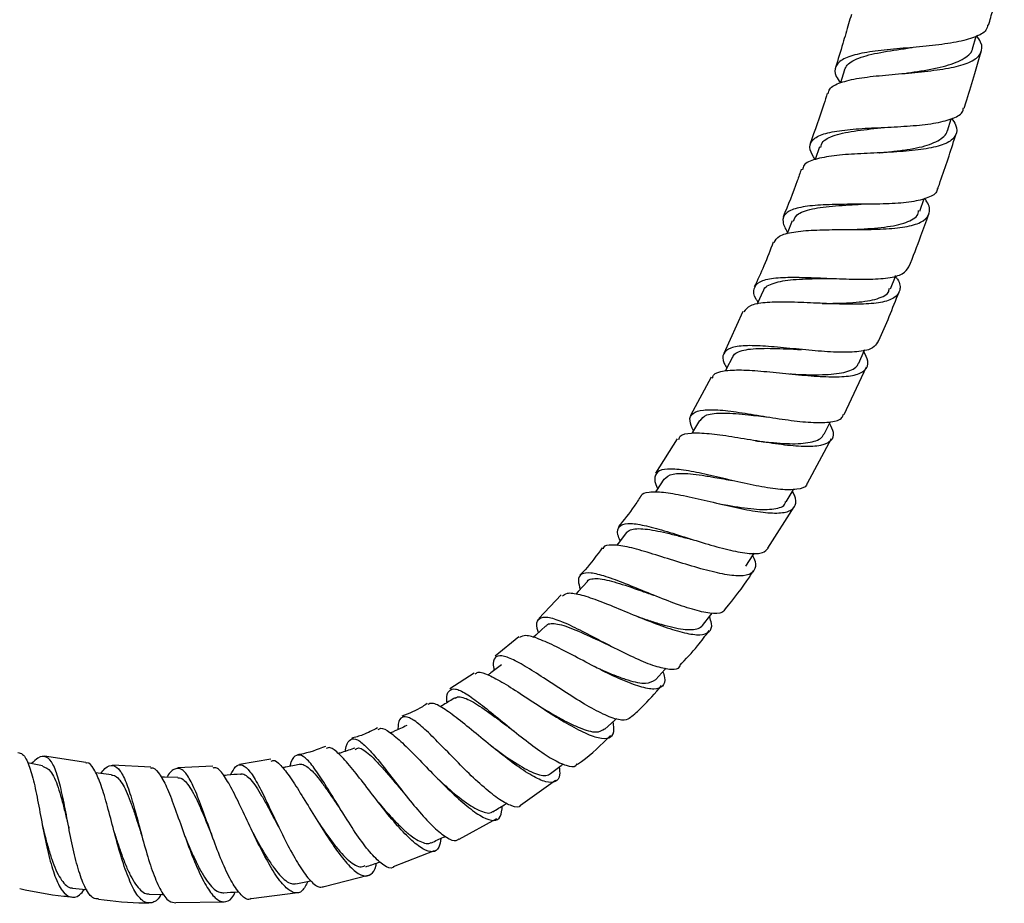
# Model space of a CAD drawing. Units: millimetres. Extents: x 33 to 5532, y 92 to 4170.
# Drawn here: x 2907 to 3016, y 1419 to 1517 of the extents above; entities that cross this region are included whole.
import ezdxf

# ---------------------------------------------------------------- set-up
doc = ezdxf.new("R2010")
doc.units = ezdxf.units.MM
doc.header["$LTSCALE"] = 20

msp = doc.modelspace()

# ---------------------------------------------------------------- linework, layer by layer
at = {"color": 7, "linetype": 'Continuous', "lineweight": 25}
for p, q in [((3012.48, 1514.2), (3012.88, 1515.59)), ((3009.68, 1505.1), (3010.1, 1506.43)), ((2995.48, 1503.3), (2994.98, 1501.89)), ((3006.62, 1496.18), (3007.11, 1497.57)), ((2986.97, 1485.02), (2984.84, 1480.37)), ((2998.21, 1473.59), (3000.69, 1478.88)), ((2983.43, 1477.73), (2981.14, 1473.48)), ((2979.68, 1470.88), (2977.24, 1467.08)), ((2994.14, 1465.97), (2996.82, 1470.93)), ((2989.74, 1458.77), (2992.66, 1463.36)), ((2966.79, 1453.57), (2964.29, 1450.93)), ((2962.06, 1448.93), (2959.46, 1446.75)), ((2957.12, 1444.89), (2954.4, 1443.13)), ((2913.97, 1434.98), (2909.39, 1435.67)), ((2934.53, 1435.32), (2931.04, 1434.73)), ((2921.21, 1434.43), (2916.95, 1434.68)), ((2928.07, 1434.54), (2924.18, 1434.37)), ((2962.25, 1430.22), (2966.16, 1433.02)), ((2955.43, 1426.44), (2959.64, 1428.74)), ((2948.16, 1423.41), (2952.69, 1425.2)), ((2940.45, 1421.2), (2945.32, 1422.45)), ((2932.34, 1419.87), (2937.52, 1420.53)), ((2923.96, 1419.42), (2929.36, 1419.5))]:
    msp.add_line(p, q, dxfattribs=at)
at = {"color": 7, "linetype": 'Continuous', "lineweight": 25, "flags": 128}
for points in [[(2998.25, 1511.85), (2997.8, 1510.42), (2997.79, 1510.41)], [(2992.44, 1495.09), (2991.88, 1493.69), (2991.86, 1493.63)], [(3003.35, 1487.53), (3003.9, 1488.92), (3003.93, 1489.01)], [(2989.2, 1487.34), (2988.59, 1485.96), (2988.52, 1485.8)], [(2985.8, 1479.95), (2985.12, 1478.61), (2985.04, 1478.45)], [(2999.84, 1479.29), (3000.45, 1480.66), (3000.5, 1480.76)], [(2982.14, 1472.94), (2981.38, 1471.63), (2981.3, 1471.5)], [(2995.99, 1471.42), (2996.66, 1472.75), (2996.68, 1472.78)], [(2978.18, 1466.42), (2977.35, 1465.16), (2977.22, 1464.97)], [(2991.78, 1463.9), (2992.53, 1465.19), (2992.59, 1465.29)], [(2974.02, 1460.49), (2973.1, 1459.29), (2972.91, 1459.04)], [(2987.28, 1456.77), (2988.11, 1458.01), (2988.24, 1458.21)], [(2969.7, 1455.07), (2968.68, 1453.95), (2968.42, 1453.65)], [(2982.49, 1450.18), (2983.4, 1451.35), (2983.55, 1451.55)], [(2965.08, 1450.14), (2963.97, 1449.11), (2963.68, 1448.84)], [(2977.3, 1444.16), (2978.29, 1445.27), (2978.44, 1445.43)], [(2971.64, 1438.66), (2972.73, 1439.67), (2972.91, 1439.84)], [(2909.18, 1434.6), (2907.69, 1434.88), (2907.49, 1434.92)], [(2916.84, 1433.61), (2915.33, 1433.77), (2915.06, 1433.8)], [(2924.21, 1433.3), (2922.7, 1433.32), (2922.33, 1433.33)], [(2912.1, 1427.61), (2912.1, 1427.61), (2912.1, 1427.61)], [(2912.49, 1421.01), (2913.97, 1420.85), (2914.09, 1420.84)], [(2921.02, 1420.35), (2922.5, 1420.32), (2922.67, 1420.32)]]:
    msp.add_lwpolyline(points, dxfattribs=at)
at = {"color": 7, "linetype": 'Continuous', "lineweight": 25}
for points, knots in [([(3014.26, 1516.82), (3014.42, 1517.39), (3014.94, 1519.28), (3015.53, 1521.45), (3015.93, 1523.06), (3016, 1523.33)], [0, 0, 0, 0, 0.262679, 0.87656, 1, 1, 1, 1]), ([(2999.01, 1518.01), (2998.91, 1517.67), (2998.6, 1516.59), (2998.02, 1514.63), (2997.52, 1513.01), (2997.25, 1512.12)], [0, 0, 0, 0, 0.175695, 0.54531, 1, 1, 1, 1]), ([(3014.14, 1516.85), (3014.11, 1516.65), (3014.01, 1516.08), (3012.81, 1515.45), (3010.75, 1514.9), (3008.07, 1514.54), (3005.12, 1514.28), (3002.25, 1514.02), (2999.8, 1513.67), (2998.02, 1513.11), (2997.16, 1512.27), (2997.1, 1511.38), (2997.63, 1510.67), (2997.8, 1510.43)], [0, 0, 0, 0, 0.053277, 0.153788, 0.25395, 0.353776, 0.453652, 0.553336, 0.652659, 0.75184, 0.851222, 0.950623, 1, 1, 1, 1]), ([(2996.46, 1509.22), (2996.49, 1509.39), (2996.58, 1509.91), (2997.73, 1510.47), (2999.76, 1510.96), (3002.42, 1511.25), (3005.36, 1511.49), (3008.26, 1511.78), (3010.76, 1512.2), (3012.6, 1512.81), (3013.51, 1513.72), (3013.61, 1514.67), (3013.08, 1515.41), (3012.9, 1515.66)], [0, 0, 0, 0, 0.048596, 0.147831, 0.247393, 0.347089, 0.446758, 0.546784, 0.647115, 0.747431, 0.847617, 0.948028, 1, 1, 1, 1]), ([(2998.26, 1511.85), (2998.34, 1512.03), (2998.5, 1512.42), (2999.14, 1512.88), (3000.38, 1513.4), (3002.53, 1513.87), (3004.65, 1514.17), (3005.72, 1514.33), (3005.76, 1514.33)], [0, 0, 0, 0, 0.131915, 0.275067, 0.417865, 0.703346, 0.988679, 1, 1, 1, 1]), ([(3004.9, 1511.46), (3005.39, 1511.53), (3006.39, 1511.67), (3008.35, 1512), (3010.54, 1512.54), (3011.92, 1513.32), (3012.44, 1513.91), (3012.46, 1514.17), (3012.46, 1514.2)], [0, 0, 0, 0, 0.130624, 0.272393, 0.555522, 0.838865, 0.980945, 1, 1, 1, 1]), ([(3011.55, 1507.61), (3011.64, 1507.91), (3012.05, 1509.18), (3012.63, 1511.16), (3013.16, 1512.96), (3013.4, 1513.79), (3013.44, 1513.93)], [0, 0, 0, 0, 0.1467601, 0.6057786, 0.9346961, 1, 1, 1, 1]), ([(2996.34, 1509.26), (2996.21, 1508.86), (2995.62, 1506.97), (2994.95, 1505.12), (2994.43, 1503.66)], [0, 0, 0, 0, 0.215945, 1, 1, 1, 1]), ([(2994.99, 1501.91), (2994.76, 1502.28), (2994.26, 1503.11), (2994.51, 1504.02), (2995.62, 1504.72), (2997.58, 1505.13), (3000.16, 1505.36), (3003.06, 1505.48), (3005.95, 1505.64), (3008.52, 1505.93), (3010.41, 1506.46), (3011.41, 1507.01), (3011.44, 1507.51), (3011.45, 1507.64)], [0, 0, 0, 0, 0.078653, 0.177314, 0.275684, 0.37415, 0.472755, 0.571377, 0.66987, 0.768658, 0.867831, 0.967162, 1, 1, 1, 1]), ([(3010.13, 1506.5), (3010.3, 1506.24), (3010.82, 1505.5), (3010.72, 1504.56), (3009.82, 1503.71), (3008, 1503.16), (3005.51, 1502.83), (3002.62, 1502.66), (2999.67, 1502.54), (2996.99, 1502.35), (2994.93, 1501.95), (2993.73, 1501.45), (2993.62, 1500.95), (2993.58, 1500.77)], [0, 0, 0, 0, 0.052335, 0.1521, 0.251965, 0.351662, 0.451459, 0.551368, 0.651052, 0.750386, 0.849733, 0.948946, 1, 1, 1, 1]), ([(2995.61, 1503.24), (2995.66, 1503.47), (2995.76, 1503.91), (2996.5, 1504.35), (2997.43, 1504.7), (2998.64, 1504.96), (3000.47, 1505.23), (3002.03, 1505.39), (3003.06, 1505.49)], [0, 0, 0, 0, 0.157832, 0.298524, 0.439412, 0.580316, 0.7213, 1, 1, 1, 1]), ([(3002.11, 1502.64), (3002.13, 1502.64), (3002.65, 1502.7), (3003.73, 1502.81), (3005.23, 1503), (3006.59, 1503.24), (3008.14, 1503.67), (3009.16, 1504.28), (3009.64, 1504.84), (3009.67, 1505.08), (3009.67, 1505.09)], [0, 0, 0, 0, 0.003276, 0.144131, 0.284977, 0.426299, 0.567397, 0.849559, 0.991087, 1, 1, 1, 1]), ([(3008.61, 1498.64), (3008.63, 1498.7), (3009.25, 1500.44), (3009.93, 1502.47), (3010.55, 1504.46), (3010.64, 1504.74)], [0, 0, 0, 0, 0.02913, 0.859345, 1, 1, 1, 1]), ([(2993.45, 1500.82), (2993.3, 1500.39), (2992.69, 1498.6), (2991.97, 1496.85), (2991.43, 1495.52)], [0, 0, 0, 0, 0.243364, 1, 1, 1, 1]), ([(3008.53, 1498.67), (3008.53, 1498.59), (3008.53, 1498.14), (3007.6, 1497.63), (3005.8, 1497.16), (3003.27, 1496.96), (3000.41, 1496.93), (2997.5, 1496.93), (2994.88, 1496.83), (2992.84, 1496.54), (2991.62, 1495.97), (2991.24, 1495.07), (2991.69, 1494.2), (2991.92, 1493.77)], [0, 0, 0, 0, 0.0213882, 0.1206731, 0.2198218, 0.3188649, 0.4175352, 0.5157938, 0.6140641, 0.7122675, 0.8102729, 0.9081031, 1, 1, 1, 1]), ([(2990.42, 1492.69), (2990.58, 1492.95), (2990.91, 1493.48), (2992.5, 1493.88), (2994.79, 1494.09), (2997.57, 1494.13), (3000.52, 1494.12), (3003.29, 1494.19), (3005.58, 1494.48), (3007.16, 1495.05), (3007.78, 1495.95), (3007.71, 1496.83), (3007.22, 1497.48), (3007.12, 1497.61)], [0, 0, 0, 0, 0.086567, 0.184312, 0.282244, 0.380643, 0.479352, 0.578104, 0.676927, 0.776051, 0.875239, 0.974177, 1, 1, 1, 1]), ([(2992.57, 1495.04), (2992.66, 1495.29), (2992.91, 1495.92), (2994.26, 1496.35), (2995.84, 1496.63), (2997.24, 1496.76), (2998.69, 1496.85), (2999.66, 1496.91), (3000.1, 1496.93)], [0, 0, 0, 0, 0.182945, 0.461084, 0.600453, 0.740337, 0.880015, 1, 1, 1, 1]), ([(2999.07, 1494.12), (2999.14, 1494.13), (3000.24, 1494.19), (3001.9, 1494.29), (3003.71, 1494.54), (3004.87, 1494.81), (3005.74, 1495.19), (3006.39, 1495.62), (3006.45, 1496.03), (3006.48, 1496.23)], [0, 0, 0, 0, 0.019678, 0.303357, 0.445484, 0.5881355, 0.7304902, 0.8731244, 1, 1, 1, 1]), ([(3005.41, 1489.98), (3005.86, 1491.12), (3006.62, 1493.06), (3007.32, 1495.02), (3007.6, 1495.82)], [0, 0, 0, 0, 0.593508, 1, 1, 1, 1]), ([(2990.33, 1492.73), (2990, 1491.85), (2989.36, 1490.16), (2988.59, 1488.53), (2988.22, 1487.75)], [0, 0, 0, 0, 0.5205277, 1, 1, 1, 1]), ([(2988.64, 1486.09), (2988.57, 1486.19), (2988.14, 1486.81), (2988.11, 1487.61), (2988.72, 1488.39), (2990.26, 1488.77), (2992.49, 1488.86), (2995.2, 1488.77), (2998.09, 1488.64), (3000.86, 1488.57), (3003.16, 1488.72), (3004.83, 1489.14), (3005.21, 1489.7), (3005.4, 1489.98)], [0, 0, 0, 0, 0.020726, 0.119132, 0.217577, 0.31591, 0.414029, 0.512073, 0.610396, 0.708967, 0.807644, 0.90649, 1, 1, 1, 1]), ([(3003.9, 1488.94), (3003.98, 1488.83), (3004.44, 1488.2), (3004.5, 1487.37), (3003.9, 1486.48), (3002.37, 1485.98), (3000.12, 1485.8), (2997.37, 1485.85), (2994.44, 1485.99), (2991.64, 1486.1), (2989.32, 1486.04), (2987.65, 1485.74), (2987.26, 1485.22), (2987.07, 1484.98)], [0, 0, 0, 0, 0.0203, 0.118961, 0.217558, 0.316442, 0.415412, 0.514176, 0.612858, 0.711599, 0.810039, 0.908011, 1, 1, 1, 1]), ([(2989.24, 1487.31), (2989.26, 1487.39), (2989.34, 1487.65), (2990, 1488.1), (2991.22, 1488.44), (2992.86, 1488.6), (2994.26, 1488.67), (2995.64, 1488.68), (2996.54, 1488.69), (2996.91, 1488.69)], [0, 0, 0, 0, 0.054994, 0.1953, 0.475725, 0.616595, 0.757145, 0.898221, 1, 1, 1, 1]), ([(2995.75, 1485.93), (2995.89, 1485.93), (2997.08, 1485.93), (2999.27, 1485.99), (3001.39, 1486.25), (3002.56, 1486.69), (3003.17, 1487.06), (3003.2, 1487.44), (3003.22, 1487.59)], [0, 0, 0, 0, 0.039735, 0.325876, 0.612263, 0.756081, 0.900025, 1, 1, 1, 1]), ([(3001.96, 1481.6), (3001.99, 1481.67), (3002.85, 1483.5), (3003.59, 1485.38), (3004.31, 1487.18)], [0, 0, 0, 0, 0.037985, 1, 1, 1, 1]), ([(3001.9, 1481.63), (3001.76, 1481.4), (3001.46, 1480.87), (2999.95, 1480.53), (2997.74, 1480.47), (2995.02, 1480.65), (2992.15, 1480.94), (2989.41, 1481.2), (2987.12, 1481.28), (2985.49, 1481.04), (2984.72, 1480.39), (2984.65, 1479.61), (2985.07, 1478.92), (2985.18, 1478.74)], [0, 0, 0, 0, 0.0791806, 0.1786273, 0.2776046, 0.3762595, 0.4748132, 0.5730101, 0.6708193, 0.7685691, 0.8664805, 0.9644359, 1, 1, 1, 1]), ([(2985.83, 1479.92), (2985.86, 1480.01), (2985.96, 1480.28), (2986.44, 1480.57), (2987.27, 1480.81), (2988.72, 1480.96), (2990.56, 1480.94), (2992.36, 1480.86), (2993.18, 1480.82), (2993.48, 1480.81)], [0, 0, 0, 0, 0.067741, 0.209367, 0.350799, 0.492377, 0.77539, 0.917291, 1, 1, 1, 1]), ([(2983.59, 1477.64), (2983.62, 1477.76), (2983.72, 1478.19), (2984.79, 1478.48), (2986.7, 1478.59), (2989.24, 1478.4), (2992.08, 1478.1), (2994.93, 1477.84), (2997.49, 1477.74), (2999.47, 1477.91), (3000.65, 1478.49), (3001.01, 1479.36), (3000.59, 1480.19), (3000.41, 1480.56)], [0, 0, 0, 0, 0.037416, 0.134794, 0.232578, 0.330649, 0.428782, 0.52726, 0.626131, 0.725122, 0.823971, 0.922966, 1, 1, 1, 1]), ([(2992.19, 1478.1), (2992.41, 1478.09), (2993.14, 1478.05), (2994.38, 1478), (2996.29, 1478.01), (2997.92, 1478.16), (2999.07, 1478.53), (2999.63, 1478.88), (2999.76, 1479.19), (2999.81, 1479.31)], [0, 0, 0, 0, 0.058929, 0.20069, 0.342382, 0.625874, 0.768068, 0.909968, 1, 1, 1, 1]), ([(2981.47, 1471.79), (2981.3, 1472.18), (2980.93, 1473.04), (2981.3, 1473.79), (2982.45, 1474.16), (2984.36, 1474.13), (2986.82, 1473.81), (2989.6, 1473.34), (2992.38, 1472.91), (2994.9, 1472.66), (2996.83, 1472.73), (2997.95, 1473.04), (2998.08, 1473.5), (2998.12, 1473.63)], [0, 0, 0, 0, 0.0818027, 0.1790542, 0.2759919, 0.3729427, 0.4699579, 0.5670173, 0.6639941, 0.7612611, 0.8590047, 0.957078, 1, 1, 1, 1]), ([(2982.21, 1472.9), (2982.4, 1473.15), (2982.7, 1473.55), (2983.75, 1473.73), (2984.85, 1473.77), (2986.15, 1473.7), (2987.8, 1473.54), (2989.06, 1473.4), (2989.8, 1473.31)], [0, 0, 0, 0, 0.233281, 0.373589, 0.514296, 0.65481, 0.795905, 1, 1, 1, 1]), ([(2996.59, 1472.61), (2996.75, 1472.27), (2997.15, 1471.44), (2996.83, 1470.61), (2995.72, 1470.09), (2993.81, 1469.99), (2991.32, 1470.21), (2988.5, 1470.65), (2985.68, 1471.13), (2983.12, 1471.49), (2981.15, 1471.55), (2980, 1471.35), (2979.85, 1470.93), (2979.8, 1470.8)], [0, 0, 0, 0, 0.069999, 0.168336, 0.266846, 0.365274, 0.463853, 0.562483, 0.660832, 0.758857, 0.856838, 0.954516, 1, 1, 1, 1]), ([(2988.38, 1470.68), (2988.66, 1470.64), (2989.45, 1470.55), (2990.75, 1470.43), (2992.16, 1470.34), (2993.42, 1470.36), (2994.79, 1470.54), (2995.69, 1470.88), (2995.91, 1471.34), (2995.95, 1471.44)], [0, 0, 0, 0, 0.076937, 0.217515, 0.358746, 0.49973, 0.641123, 0.923231, 1, 1, 1, 1]), ([(2994.11, 1465.99), (2994.09, 1465.91), (2994.01, 1465.5), (2993.03, 1465.24), (2991.23, 1465.21), (2988.8, 1465.59), (2986.08, 1466.19), (2983.33, 1466.85), (2980.84, 1467.37), (2978.86, 1467.61), (2977.56, 1467.44), (2977.11, 1466.71), (2977.16, 1465.99), (2977.48, 1465.41), (2977.49, 1465.38)], [0, 0, 0, 0, 0.025565, 0.123777, 0.221739, 0.319442, 0.41665, 0.513403, 0.610094, 0.70663, 0.802987, 0.899247, 0.995748, 1, 1, 1, 1]), ([(2978.2, 1466.4), (2978.47, 1466.64), (2978.88, 1467), (2980.04, 1467.08), (2981.12, 1467.03), (2982.41, 1466.86), (2984, 1466.59), (2985.17, 1466.38), (2985.84, 1466.26)], [0, 0, 0, 0, 0.26342, 0.401868, 0.539961, 0.678588, 0.81706, 1, 1, 1, 1]), ([(2975.63, 1464.56), (2975.38, 1464.17), (2974.64, 1462.98), (2973.75, 1461.89), (2973.15, 1461.16)], [0, 0, 0, 0, 0.326196, 1, 1, 1, 1]), ([(2975.67, 1464.53), (2975.67, 1464.53), (2975.7, 1464.86), (2976.48, 1465.02), (2978.04, 1465.03), (2980.31, 1464.62), (2982.97, 1464.02), (2985.76, 1463.34), (2988.4, 1462.81), (2990.6, 1462.59), (2992.16, 1462.77), (2992.87, 1463.45), (2992.92, 1464.25), (2992.54, 1464.93), (2992.46, 1465.07)], [0, 0, 0, 0, 0.000651, 0.096758, 0.193036, 0.289645, 0.386791, 0.484387, 0.582069, 0.679843, 0.777884, 0.875953, 0.973738, 1, 1, 1, 1]), ([(2984.26, 1463.71), (2984.61, 1463.64), (2985.96, 1463.39), (2987.78, 1463.12), (2989.43, 1463.02), (2990.75, 1463.14), (2991.63, 1463.38), (2991.7, 1463.88), (2991.71, 1463.95)], [0, 0, 0, 0, 0.0961346, 0.379736, 0.5224303, 0.6651603, 0.9496703, 1, 1, 1, 1]), ([(2973.32, 1459.57), (2973.23, 1459.8), (2972.93, 1460.54), (2973.15, 1461.22), (2974.04, 1461.59), (2975.67, 1461.39), (2977.87, 1460.81), (2980.44, 1460.01), (2983.12, 1459.17), (2985.65, 1458.47), (2987.75, 1458.11), (2989.23, 1458.15), (2989.6, 1458.57), (2989.76, 1458.76)], [0, 0, 0, 0, 0.044194, 0.141786, 0.239162, 0.336297, 0.43312, 0.529896, 0.626937, 0.724352, 0.821919, 0.919803, 1, 1, 1, 1]), ([(2974.02, 1460.49), (2974.16, 1460.6), (2974.42, 1460.83), (2975.38, 1460.98), (2976.75, 1460.83), (2978.45, 1460.46), (2979.85, 1460.11), (2980.91, 1459.82), (2981.48, 1459.68), (2981.56, 1459.66)], [0, 0, 0, 0, 0.139395, 0.278926, 0.557488, 0.69704, 0.836837, 0.977023, 1, 1, 1, 1]), ([(2988.04, 1457.91), (2988.09, 1457.82), (2988.42, 1457.18), (2988.38, 1456.42), (2987.75, 1455.73), (2986.29, 1455.61), (2984.2, 1455.95), (2981.66, 1456.64), (2978.92, 1457.49), (2976.29, 1458.33), (2974, 1458.97), (2972.36, 1459.16), (2971.51, 1459.07), (2971.44, 1458.73), (2971.43, 1458.7)], [0, 0, 0, 0, 0.0157418, 0.112953, 0.2102057, 0.3077811, 0.4055677, 0.5032402, 0.6008413, 0.6985018, 0.7957669, 0.892514, 0.9889098, 1, 1, 1, 1]), ([(2971.32, 1458.79), (2970.72, 1457.95), (2969.96, 1456.89), (2969.05, 1455.95), (2968.86, 1455.75)], [0, 0, 0, 0, 0.785016, 1, 1, 1, 1]), ([(2985.01, 1452.01), (2984.91, 1451.86), (2984.64, 1451.46), (2983.38, 1451.47), (2981.43, 1451.9), (2979.01, 1452.74), (2976.42, 1453.78), (2973.89, 1454.83), (2971.69, 1455.66), (2969.98, 1456.08), (2968.95, 1455.95), (2968.57, 1455.34), (2968.8, 1454.52), (2968.9, 1454.19)], [0, 0, 0, 0, 0.059503, 0.157954, 0.255886, 0.353324, 0.450534, 0.547249, 0.643526, 0.739685, 0.83605, 0.932556, 1, 1, 1, 1]), ([(2985.02, 1452.01), (2985.96, 1453.17), (2987.07, 1454.53), (2988, 1456.02), (2988.14, 1456.24)], [0, 0, 0, 0, 0.849941, 1, 1, 1, 1]), ([(2969.7, 1455.06), (2969.7, 1455.07), (2969.74, 1455.27), (2970.16, 1455.35), (2970.84, 1455.41), (2971.81, 1455.24), (2973.3, 1454.84), (2975.1, 1454.23), (2976.54, 1453.71), (2977.02, 1453.54), (2977.03, 1453.54)], [0, 0, 0, 0, 0.00527, 0.146845, 0.288581, 0.430088, 0.572124, 0.855115, 0.997107, 1, 1, 1, 1]), ([(2966.93, 1453.43), (2967.08, 1453.57), (2967.42, 1453.88), (2968.76, 1453.67), (2970.72, 1453.04), (2973.14, 1452.05), (2975.75, 1450.96), (2978.31, 1449.98), (2980.56, 1449.29), (2982.29, 1449.05), (2983.3, 1449.4), (2983.62, 1450.12), (2983.34, 1450.9), (2983.25, 1451.16)], [0, 0, 0, 0, 0.0716542, 0.1678896, 0.2645579, 0.3616116, 0.4588444, 0.5565098, 0.6545476, 0.752646, 0.8506231, 0.9486315, 1, 1, 1, 1]), ([(2964.24, 1449.36), (2964.19, 1449.53), (2963.99, 1450.26), (2964.17, 1450.91), (2964.91, 1451.22), (2966.31, 1450.86), (2968.24, 1450), (2970.54, 1448.81), (2972.99, 1447.52), (2975.38, 1446.36), (2977.5, 1445.54), (2979.05, 1445.26), (2979.88, 1445.32), (2979.98, 1445.66), (2979.99, 1445.69)], [0, 0, 0, 0, 0.029847, 0.126501, 0.222635, 0.318476, 0.414186, 0.509854, 0.605502, 0.701181, 0.797317, 0.894056, 0.991192, 1, 1, 1, 1]), ([(2965.12, 1450.08), (2965.13, 1450.13), (2965.21, 1450.35), (2965.66, 1450.39), (2966.34, 1450.38), (2967.28, 1450.11), (2968.76, 1449.53), (2970.48, 1448.74), (2971.8, 1448.12), (2972.22, 1447.93)], [0, 0, 0, 0, 0.035722, 0.175571, 0.314961, 0.454791, 0.594332, 0.873546, 1, 1, 1, 1]), ([(2975.11, 1451.23), (2975.59, 1451.06), (2976.54, 1450.72), (2977.92, 1450.29), (2979.63, 1449.84), (2981.05, 1449.65), (2982.06, 1449.8), (2982.35, 1450.05), (2982.49, 1450.18)], [0, 0, 0, 0, 0.140071, 0.28309, 0.426672, 0.713136, 0.856489, 1, 1, 1, 1]), ([(2979.94, 1445.73), (2980.63, 1446.44), (2981.8, 1447.66), (2982.8, 1449.04), (2983.22, 1449.62)], [0, 0, 0, 0, 0.580796, 1, 1, 1, 1]), ([(2978.08, 1445.03), (2978.15, 1444.82), (2978.39, 1444.07), (2978.11, 1443.36), (2977.2, 1443.01), (2975.61, 1443.31), (2973.51, 1444.11), (2971.08, 1445.28), (2968.57, 1446.61), (2966.2, 1447.85), (2964.22, 1448.74), (2962.78, 1449.18), (2962.35, 1448.94), (2962.15, 1448.83)], [0, 0, 0, 0, 0.0395824, 0.1363909, 0.2336501, 0.3310738, 0.4286543, 0.5264458, 0.6239953, 0.721183, 0.8182436, 0.9150104, 1, 1, 1, 1]), ([(2974.48, 1439.95), (2974.28, 1439.81), (2973.84, 1439.52), (2972.41, 1439.88), (2970.49, 1440.77), (2968.25, 1442.11), (2965.93, 1443.63), (2963.71, 1445.08), (2961.81, 1446.22), (2960.37, 1446.86), (2959.49, 1446.81), (2959.16, 1446.24), (2959.27, 1445.45), (2959.31, 1445.18)], [0, 0, 0, 0, 0.082641, 0.180434, 0.277912, 0.374751, 0.47093, 0.566842, 0.662667, 0.758276, 0.853878, 0.949703, 1, 1, 1, 1]), ([(2957.21, 1444.76), (2957.31, 1444.86), (2957.59, 1445.12), (2958.67, 1444.74), (2960.36, 1443.83), (2962.47, 1442.47), (2964.79, 1440.93), (2967.13, 1439.44), (2969.26, 1438.27), (2971, 1437.61), (2972.17, 1437.61), (2972.72, 1438.2), (2972.6, 1439.09), (2972.54, 1439.5)], [0, 0, 0, 0, 0.05373, 0.148629, 0.243851, 0.339621, 0.435936, 0.532694, 0.629438, 0.726363, 0.823459, 0.920327, 1, 1, 1, 1]), ([(2960.16, 1445.82), (2959.75, 1445.51), (2959.26, 1445.13), (2958.76, 1444.76), (2958.66, 1444.68)], [0, 0, 0, 0, 0.808582, 1, 1, 1, 1]), ([(2970.11, 1445.79), (2970.16, 1445.77), (2970.67, 1445.53), (2971.64, 1445.09), (2972.98, 1444.53), (2974.61, 1443.96), (2976.31, 1443.61), (2976.97, 1443.98), (2977.29, 1444.17)], [0, 0, 0, 0, 0.01403, 0.155178, 0.296905, 0.438647, 0.721624, 1, 1, 1, 1]), ([(2954.1, 1441.61), (2954.09, 1441.7), (2954.02, 1442.38), (2954.26, 1442.98), (2954.94, 1443.25), (2956.14, 1442.69), (2957.76, 1441.52), (2959.7, 1439.93), (2961.83, 1438.2), (2963.93, 1436.57), (2965.86, 1435.26), (2967.39, 1434.58), (2968.32, 1434.42), (2968.52, 1434.74), (2968.56, 1434.81)], [0, 0, 0, 0, 0.014747, 0.111538, 0.207923, 0.303875, 0.39938, 0.494569, 0.589811, 0.685334, 0.781269, 0.877454, 0.974261, 1, 1, 1, 1]), ([(2974.48, 1439.96), (2974.89, 1440.32), (2976.14, 1441.4), (2977.21, 1442.66), (2977.92, 1443.5)], [0, 0, 0, 0, 0.335149, 1, 1, 1, 1]), ([(2966.57, 1434.47), (2966.6, 1434.15), (2966.68, 1433.32), (2966.19, 1432.74), (2965.14, 1432.71), (2963.57, 1433.43), (2961.63, 1434.73), (2959.48, 1436.4), (2957.3, 1438.19), (2955.29, 1439.84), (2953.64, 1441.05), (2952.48, 1441.66), (2952.11, 1441.47), (2951.95, 1441.39)], [0, 0, 0, 0, 0.059358, 0.155641, 0.252248, 0.349338, 0.446572, 0.543734, 0.641011, 0.73806, 0.83462, 0.930644, 1, 1, 1, 1]), ([(2955, 1442.15), (2954.57, 1441.89), (2954.01, 1441.55), (2953.45, 1441.21), (2953.32, 1441.14)], [0, 0, 0, 0, 0.773997, 1, 1, 1, 1]), ([(2955.01, 1442.11), (2955.09, 1442.17), (2955.3, 1442.31), (2955.84, 1442.21), (2956.82, 1441.81), (2958.09, 1440.99), (2959.57, 1439.92), (2960.6, 1439.14), (2961.24, 1438.67), (2961.49, 1438.49)], [0, 0, 0, 0, 0.088863, 0.226773, 0.365056, 0.640018, 0.777905, 0.916515, 1, 1, 1, 1]), ([(2951.88, 1441.5), (2951.71, 1441.38), (2950.84, 1440.8), (2949.86, 1440.41), (2949.08, 1440.09)], [0, 0, 0, 0, 0.199102, 1, 1, 1, 1]), ([(2964.75, 1440.98), (2965.29, 1440.66), (2966.28, 1440.07), (2967.64, 1439.35), (2968.82, 1438.8), (2969.83, 1438.45), (2970.91, 1438.26), (2971.33, 1438.53), (2971.6, 1438.71)], [0, 0, 0, 0, 0.175873, 0.318715, 0.461585, 0.604965, 0.748017, 1, 1, 1, 1]), ([(2962.26, 1430.21), (2962.26, 1430.21), (2962.1, 1429.92), (2961.33, 1430.08), (2959.98, 1430.74), (2958.24, 1432.14), (2956.32, 1433.93), (2954.39, 1435.91), (2952.59, 1437.76), (2951.05, 1439.22), (2949.84, 1440.06), (2949.05, 1440.08), (2948.68, 1439.57), (2948.65, 1438.82), (2948.64, 1438.61)], [0, 0, 0, 0, 0.000149, 0.098238, 0.195927, 0.29293, 0.389492, 0.485641, 0.581164, 0.676369, 0.771696, 0.867355, 0.963344, 1, 1, 1, 1]), ([(2946.38, 1438.81), (2945.84, 1438.53), (2944.91, 1438.04), (2943.9, 1437.76), (2943.48, 1437.64)], [0, 0, 0, 0, 0.5790997, 1, 1, 1, 1]), ([(2946.46, 1438.62), (2946.55, 1438.69), (2946.82, 1438.9), (2947.71, 1438.39), (2949.1, 1437.22), (2950.81, 1435.48), (2952.72, 1433.49), (2954.69, 1431.53), (2956.56, 1429.88), (2958.15, 1428.77), (2959.35, 1428.41), (2960.11, 1428.8), (2960.2, 1429.7), (2960.24, 1430.13)], [0, 0, 0, 0, 0.041471, 0.13632, 0.23165, 0.327487, 0.423496, 0.519843, 0.616693, 0.713834, 0.810738, 0.907525, 1, 1, 1, 1]), ([(2949.62, 1439.06), (2949.16, 1438.85), (2948.56, 1438.58), (2947.97, 1438.3), (2947.83, 1438.24)], [0, 0, 0, 0, 0.771224, 1, 1, 1, 1]), ([(2942.8, 1436.21), (2942.81, 1436.26), (2942.89, 1436.92), (2943.21, 1437.49), (2943.89, 1437.72), (2944.89, 1437), (2946.18, 1435.58), (2947.71, 1433.65), (2949.37, 1431.49), (2951.06, 1429.41), (2952.68, 1427.67), (2954.07, 1426.57), (2955, 1426.15), (2955.32, 1426.41), (2955.4, 1426.48)], [0, 0, 0, 0, 0.007798, 0.104435, 0.200441, 0.295952, 0.391103, 0.485958, 0.580676, 0.675249, 0.770143, 0.865742, 0.962008, 1, 1, 1, 1]), ([(2968.59, 1434.76), (2968.74, 1434.86), (2970.07, 1435.79), (2971.22, 1436.94), (2972.25, 1437.95)], [0, 0, 0, 0, 0.11238, 1, 1, 1, 1]), ([(2940.61, 1436.75), (2939.68, 1436.39), (2938.66, 1436), (2937.58, 1435.83), (2937.48, 1435.81)], [0, 0, 0, 0, 0.909905, 1, 1, 1, 1]), ([(2953.41, 1426.54), (2953.36, 1426.18), (2953.22, 1425.34), (2952.54, 1424.93), (2951.47, 1425.25), (2950.05, 1426.38), (2948.4, 1428.12), (2946.67, 1430.27), (2944.97, 1432.5), (2943.4, 1434.51), (2942.09, 1435.97), (2941.17, 1436.72), (2940.81, 1436.58), (2940.68, 1436.52)], [0, 0, 0, 0, 0.07138, 0.167414, 0.264113, 0.361114, 0.458435, 0.555823, 0.652842, 0.749564, 0.846271, 0.942546, 1, 1, 1, 1]), ([(2943.87, 1436.56), (2943.39, 1436.4), (2942.77, 1436.2), (2942.16, 1435.99), (2942.02, 1435.95)], [0, 0, 0, 0, 0.780425, 1, 1, 1, 1]), ([(2943.91, 1436.42), (2944.02, 1436.5), (2944.27, 1436.67), (2944.83, 1436.38), (2945.49, 1435.87), (2946.28, 1435.08), (2947.43, 1433.81), (2948.47, 1432.55), (2949.21, 1431.7), (2949.3, 1431.6)], [0, 0, 0, 0, 0.121809, 0.261868, 0.402098, 0.542151, 0.682412, 0.96292, 1, 1, 1, 1]), ([(2959.02, 1436.79), (2959.18, 1436.67), (2959.75, 1436.25), (2961.13, 1435.27), (2962.67, 1434.29), (2963.97, 1433.69), (2964.77, 1433.49), (2965.31, 1433.52), (2965.51, 1433.7), (2965.58, 1433.76)], [0, 0, 0, 0, 0.056967, 0.20146, 0.489802, 0.634223, 0.77913, 0.923537, 1, 1, 1, 1]), ([(2906.41, 1436.06), (2906.6, 1436.03), (2907.08, 1435.94), (2907.66, 1434.75), (2908.24, 1432.75), (2908.75, 1430.15), (2909.26, 1427.31), (2909.85, 1424.56), (2910.53, 1422.24), (2911.32, 1420.6), (2912.24, 1419.91), (2913.09, 1420), (2913.65, 1420.65), (2913.83, 1420.87)], [0, 0, 0, 0, 0.063084, 0.160725, 0.258624, 0.356906, 0.455471, 0.554141, 0.653044, 0.752025, 0.850815, 0.949422, 1, 1, 1, 1]), ([(2915.38, 1419.82), (2915.19, 1419.82), (2914.67, 1419.83), (2913.93, 1420.9), (2913.19, 1422.8), (2912.55, 1425.33), (2912, 1428.12), (2911.49, 1430.85), (2910.96, 1433.2), (2910.35, 1434.89), (2909.6, 1435.69), (2908.81, 1435.68), (2908.19, 1435.07), (2907.95, 1434.84)], [0, 0, 0, 0, 0.05742, 0.156188, 0.254646, 0.352761, 0.450613, 0.548113, 0.645469, 0.742944, 0.840534, 0.938333, 1, 1, 1, 1]), ([(2934.57, 1435.11), (2934.63, 1435.15), (2934.92, 1435.32), (2935.6, 1434.72), (2936.67, 1433.38), (2937.94, 1431.35), (2939.37, 1429.01), (2940.85, 1426.61), (2942.31, 1424.52), (2943.67, 1423), (2944.83, 1422.24), (2945.67, 1422.45), (2946.14, 1423.03), (2946.23, 1423.71), (2946.24, 1423.78)], [0, 0, 0, 0, 0.027272, 0.122132, 0.217293, 0.31295, 0.409159, 0.505902, 0.602582, 0.699306, 0.796255, 0.893058, 0.989388, 1, 1, 1, 1]), ([(2948.18, 1423.38), (2948.15, 1423.35), (2947.89, 1423.1), (2947.11, 1423.48), (2945.88, 1424.53), (2944.46, 1426.35), (2943, 1428.58), (2941.56, 1430.94), (2940.21, 1433.1), (2939.05, 1434.8), (2938.09, 1435.79), (2937.34, 1435.86), (2936.87, 1435.4), (2936.67, 1434.69), (2936.63, 1434.54)], [0, 0, 0, 0, 0.012346, 0.110163, 0.207563, 0.304499, 0.400624, 0.496126, 0.591527, 0.686859, 0.782211, 0.877766, 0.973756, 1, 1, 1, 1]), ([(2909.17, 1434.54), (2909.48, 1434.42), (2909.97, 1434.24), (2910.5, 1433.25), (2910.9, 1432.24), (2911.27, 1430.98), (2911.63, 1429.59), (2911.9, 1428.44), (2912.06, 1427.78), (2912.1, 1427.62)], [0, 0, 0, 0, 0.2486319, 0.3896029, 0.5306419, 0.6716438, 0.8129468, 0.9544082, 1, 1, 1, 1]), ([(2922.34, 1420.32), (2922.31, 1420.27), (2921.97, 1419.67), (2921.29, 1419.29), (2920.34, 1419.41), (2919.42, 1420.55), (2918.55, 1422.47), (2917.74, 1424.97), (2917, 1427.75), (2916.29, 1430.45), (2915.6, 1432.77), (2914.87, 1434.3), (2914.34, 1435), (2914, 1434.89), (2913.96, 1434.88)], [0, 0, 0, 0, 0.010728, 0.107221, 0.20423, 0.301782, 0.399637, 0.49779, 0.595962, 0.693949, 0.791851, 0.889435, 0.986616, 1, 1, 1, 1]), ([(2915.64, 1433.74), (2915.8, 1433.94), (2916.3, 1434.58), (2917.02, 1434.75), (2917.81, 1434.17), (2918.53, 1432.65), (2919.22, 1430.45), (2919.92, 1427.83), (2920.65, 1425.11), (2921.44, 1422.61), (2922.31, 1420.67), (2923.15, 1419.48), (2923.71, 1419.42), (2923.96, 1419.39)], [0, 0, 0, 0, 0.044423, 0.143086, 0.241269, 0.338932, 0.436224, 0.533386, 0.630547, 0.727697, 0.825135, 0.922995, 1, 1, 1, 1]), ([(2921.2, 1434.34), (2921.21, 1434.35), (2921.49, 1434.49), (2922.03, 1433.91), (2922.84, 1432.58), (2923.68, 1430.43), (2924.59, 1427.87), (2925.55, 1425.18), (2926.56, 1422.7), (2927.59, 1420.77), (2928.6, 1419.59), (2929.55, 1419.4), (2930.22, 1419.8), (2930.52, 1420.47), (2930.58, 1420.6)], [0, 0, 0, 0, 0.003576, 0.099826, 0.196359, 0.293199, 0.390418, 0.488081, 0.585988, 0.683939, 0.781992, 0.879841, 0.977347, 1, 1, 1, 1]), ([(2932.34, 1419.85), (2932.26, 1419.81), (2931.87, 1419.65), (2931.11, 1420.31), (2930.09, 1421.78), (2929.07, 1423.98), (2928.09, 1426.54), (2927.16, 1429.17), (2926.28, 1431.53), (2925.46, 1433.31), (2924.67, 1434.33), (2923.87, 1434.34), (2923.31, 1433.92), (2923, 1433.34), (2922.99, 1433.32)], [0, 0, 0, 0, 0.0286967, 0.1266184, 0.2240924, 0.3211916, 0.4177423, 0.5139103, 0.610007, 0.7059924, 0.8020406, 0.898413, 0.9952432, 1, 1, 1, 1]), ([(2938.62, 1421.77), (2938.43, 1421.37), (2938.03, 1420.54), (2937.17, 1420.37), (2936.12, 1421.05), (2934.95, 1422.58), (2933.72, 1424.75), (2932.47, 1427.27), (2931.28, 1429.82), (2930.2, 1432.08), (2929.25, 1433.68), (2928.55, 1434.48), (2928.19, 1434.36), (2928.08, 1434.33)], [0, 0, 0, 0, 0.089458, 0.185271, 0.281594, 0.378476, 0.475477, 0.572495, 0.669727, 0.766596, 0.862987, 0.95903, 1, 1, 1, 1]), ([(2930.04, 1433.58), (2930.23, 1433.93), (2930.64, 1434.69), (2931.35, 1434.8), (2932.19, 1434.08), (2933.14, 1432.51), (2934.2, 1430.34), (2935.36, 1427.87), (2936.58, 1425.42), (2937.79, 1423.26), (2938.94, 1421.75), (2939.86, 1421.01), (2940.29, 1421.16), (2940.45, 1421.21)], [0, 0, 0, 0, 0.0796688, 0.1770063, 0.2738825, 0.3702893, 0.4662551, 0.5619746, 0.6577878, 0.7539928, 0.8503187, 0.9471338, 1, 1, 1, 1]), ([(2937.69, 1434.75), (2937.2, 1434.65), (2936.58, 1434.52), (2935.95, 1434.4), (2935.83, 1434.37)], [0, 0, 0, 0, 0.799095, 1, 1, 1, 1]), ([(2937.7, 1434.74), (2937.71, 1434.75), (2937.87, 1434.83), (2938.4, 1434.65), (2939.18, 1434.02), (2940.1, 1432.86), (2940.86, 1431.79), (2941.68, 1430.6), (2942.26, 1429.71), (2942.58, 1429.27), (2942.6, 1429.24)], [0, 0, 0, 0, 0.014298, 0.153866, 0.430795, 0.569492, 0.708678, 0.847782, 0.987582, 1, 1, 1, 1]), ([(2965.59, 1433.73), (2965.99, 1434.02), (2966.46, 1434.39), (2966.93, 1434.75), (2967.01, 1434.81)], [0, 0, 0, 0, 0.830245, 1, 1, 1, 1]), ([(2916.84, 1433.57), (2916.94, 1433.56), (2917.22, 1433.54), (2917.64, 1433.17), (2918.12, 1432.5), (2918.58, 1431.57), (2919.03, 1430.4), (2919.55, 1428.83), (2919.95, 1427.59), (2920.19, 1426.84)], [0, 0, 0, 0, 0.081801, 0.222865, 0.363834, 0.504512, 0.645313, 0.78614, 1, 1, 1, 1]), ([(2924.21, 1433.26), (2924.27, 1433.27), (2924.5, 1433.3), (2925.07, 1432.89), (2925.75, 1431.93), (2926.46, 1430.5), (2927, 1429.23), (2927.51, 1427.99), (2927.85, 1427.19), (2927.99, 1426.85)], [0, 0, 0, 0, 0.0510339, 0.1926329, 0.4745103, 0.6158831, 0.7574602, 0.899152, 1, 1, 1, 1]), ([(2931.18, 1433.68), (2930.68, 1433.64), (2930.05, 1433.58), (2929.42, 1433.53), (2929.3, 1433.52)], [0, 0, 0, 0, 0.803529, 1, 1, 1, 1]), ([(2931.17, 1433.65), (2931.2, 1433.67), (2931.4, 1433.74), (2931.77, 1433.55), (2932.31, 1433.07), (2932.89, 1432.29), (2933.5, 1431.3), (2934.15, 1430.14), (2934.81, 1428.88), (2935.27, 1428.04), (2935.48, 1427.63)], [0, 0, 0, 0, 0.030001, 0.170612, 0.31095, 0.451403, 0.591875, 0.732186, 0.87274, 1, 1, 1, 1]), ([(2952.93, 1433.29), (2953.14, 1433.09), (2953.73, 1432.54), (2955.05, 1431.38), (2956.45, 1430.3), (2957.64, 1429.63), (2958.41, 1429.37), (2958.92, 1429.32), (2959.11, 1429.48), (2959.16, 1429.52)], [0, 0, 0, 0, 0.082155, 0.225803, 0.513093, 0.657681, 0.80175, 0.945787, 1, 1, 1, 1]), ([(2946.51, 1430.49), (2946.75, 1430.21), (2947.33, 1429.53), (2948.24, 1428.53), (2949.2, 1427.57), (2950.39, 1426.55), (2951.41, 1426.01), (2952.1, 1425.92), (2952.3, 1426.05), (2952.35, 1426.09)], [0, 0, 0, 0, 0.103474, 0.244527, 0.386126, 0.527614, 0.810351, 0.951923, 1, 1, 1, 1]), ([(2959.18, 1429.49), (2959.6, 1429.75), (2960.13, 1430.06), (2960.65, 1430.38), (2960.74, 1430.44)], [0, 0, 0, 0, 0.811816, 1, 1, 1, 1]), ([(2939.71, 1428.46), (2940.26, 1427.66), (2941.11, 1426.43), (2942.21, 1425.05), (2943.02, 1424.2), (2943.76, 1423.64), (2944.47, 1423.27), (2944.82, 1423.44), (2945.01, 1423.53)], [0, 0, 0, 0, 0.269766, 0.4114964, 0.5538708, 0.6958546, 0.8380902, 1, 1, 1, 1]), ([(2909.13, 1428.05), (2909.22, 1427.71), (2909.42, 1426.86), (2909.77, 1425.54), (2910.33, 1423.75), (2910.96, 1422.28), (2911.67, 1421.39), (2912.13, 1421.04), (2912.42, 1421.05), (2912.51, 1421.05)], [0, 0, 0, 0, 0.094907, 0.235439, 0.376063, 0.656606, 0.797312, 0.93801, 1, 1, 1, 1]), ([(2917.19, 1427.03), (2917.27, 1426.79), (2917.49, 1426.07), (2917.9, 1424.87), (2918.41, 1423.52), (2918.94, 1422.36), (2919.49, 1421.42), (2920.06, 1420.76), (2920.57, 1420.38), (2920.89, 1420.38), (2921.02, 1420.39)], [0, 0, 0, 0, 0.066686, 0.206892, 0.347407, 0.487972, 0.628787, 0.769602, 0.910084, 1, 1, 1, 1]), ([(2924.99, 1426.75), (2925.05, 1426.61), (2925.3, 1426), (2925.76, 1424.92), (2926.38, 1423.6), (2927, 1422.44), (2927.83, 1421.24), (2928.62, 1420.52), (2929.16, 1420.51), (2929.31, 1420.51)], [0, 0, 0, 0, 0.040708, 0.181605, 0.322476, 0.463638, 0.604809, 0.886112, 1, 1, 1, 1]), ([(2932.52, 1427.2), (2932.54, 1427.16), (2933.04, 1426.22), (2933.82, 1424.84), (2934.79, 1423.36), (2935.51, 1422.44), (2936.19, 1421.8), (2936.8, 1421.46), (2937.15, 1421.5), (2937.32, 1421.52)], [0, 0, 0, 0, 0.013091, 0.298315, 0.441887, 0.585049, 0.728452, 0.871683, 1, 1, 1, 1]), ([(2952.36, 1426.05), (2952.81, 1426.26), (2953.32, 1426.5), (2953.84, 1426.74), (2953.91, 1426.77)], [0, 0, 0, 0, 0.8671519, 1, 1, 1, 1]), ([(2945.06, 1423.39), (2945.52, 1423.54), (2946.07, 1423.72), (2946.61, 1423.9), (2946.68, 1423.92)], [0, 0, 0, 0, 0.8643874, 1, 1, 1, 1]), ([(2906.63, 1420.96), (2908.25, 1420.62), (2910.16, 1420.23), (2912.1, 1420.08), (2912.39, 1420.05)], [0, 0, 0, 0, 0.850547, 1, 1, 1, 1]), ([(2937.32, 1421.5), (2937.8, 1421.6), (2938.35, 1421.71), (2938.9, 1421.82), (2938.96, 1421.84)], [0, 0, 0, 0, 0.882683, 1, 1, 1, 1]), ([(2915.38, 1419.8), (2917.09, 1419.58), (2918.95, 1419.34), (2920.82, 1419.38), (2920.97, 1419.38)], [0, 0, 0, 0, 0.918096, 1, 1, 1, 1]), ([(2929.31, 1420.49), (2929.81, 1420.53), (2930.35, 1420.58), (2930.9, 1420.62), (2930.95, 1420.63)], [0, 0, 0, 0, 0.8998783, 1, 1, 1, 1])]:
    msp.add_open_spline(points, degree=3, knots=knots, dxfattribs=at)

doc.saveas('drawing.dxf')
